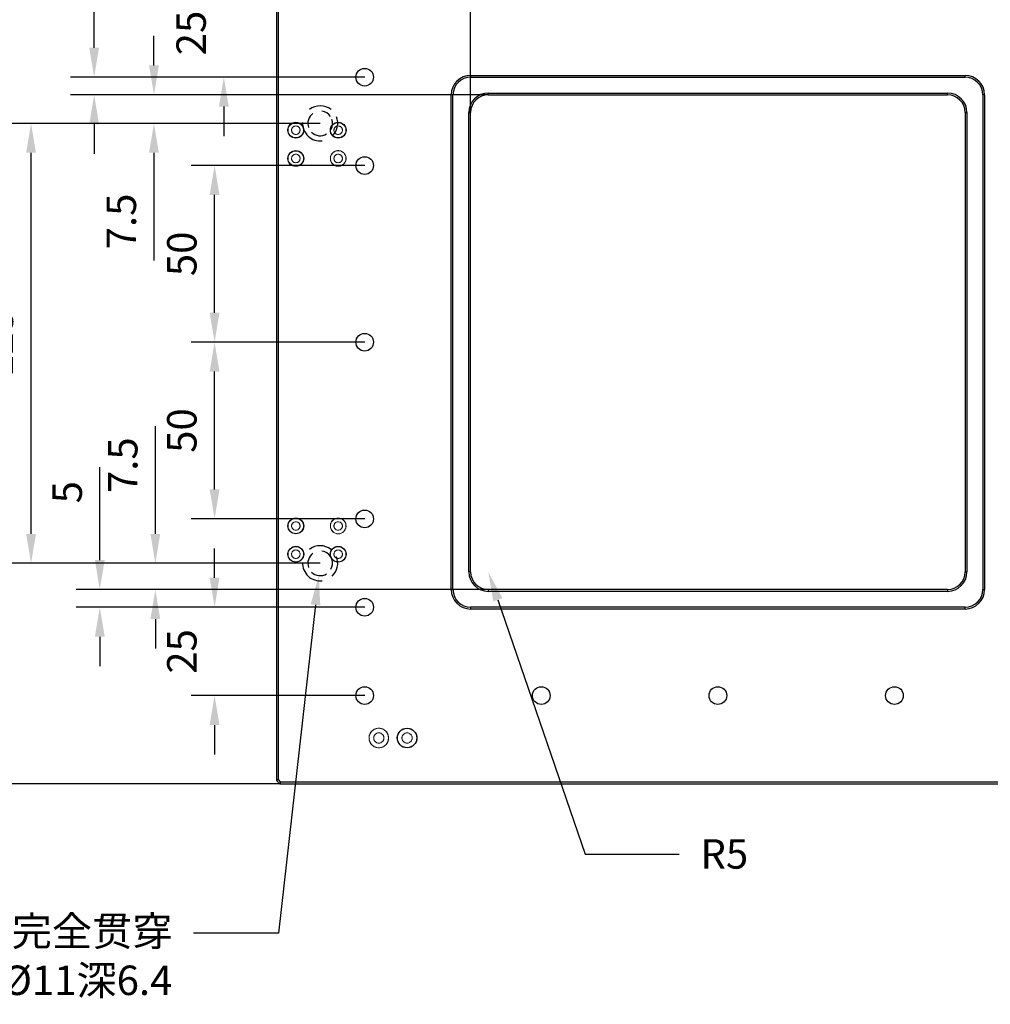
# Model space of a CAD drawing. Units: millimetres. Extents: x 12216 to 12513, y -7597 to -7387.
# Drawn here: x 12283 to 12366, y -7525 to -7441 of the extents above; entities that cross this region are included whole.
import ezdxf
from ezdxf import colors
from ezdxf.entities.mleader import LeaderData, LeaderLine
from ezdxf.math import Vec2, Vec3

# ---------------------------------------------------------------- set-up
doc = ezdxf.new("R2010")
doc.units = ezdxf.units.MM
doc.header["$LTSCALE"] = 10
doc.header["$PDMODE"] = 34
doc.layers.add('6文字层', color=3, linetype='Continuous')
doc.styles.add('TH-GBD2M', font='calibri.ttf', dxfattribs={"width": 0.8, "height": 2.5})
doc.dimstyles.new('TH-GBD2M$0', dxfattribs={"dimtxt": 2.5, "dimasz": 2.5, "dimexe": 2, "dimexo": 0, "dimgap": 1.5, "dimtad": 1, "dimlfac": -2, "dimzin": 9, "dimdsep": 46, "dimtxsty": 'TH-GBD2M', "dimcen": 0, "dimclrd": 4, "dimclre": 4, "dimclrt": 3, "dimazin": 2, "dimtfac": 1, "dimtofl": 0, "dimtmove": 0, "dimatfit": 3, "dimfxl": 1, "dimtolj": 1, "dimtzin": 0, "dimarcsym": 0})

# ---------------------------------------------------------------- blocks, each defined once
blk = doc.blocks.new('*D259')
at = {"color": 4, "linetype": 'ByBlock', "lineweight": -2, "transparency": 16777216}
for p, q in [((12321.68, -7449.122), (12321.68, -7423.264)), ((12327.68, -7438.622), (12327.68, -7423.264)), ((12319.18, -7425.264), (12316.68, -7425.264)), ((12330.18, -7425.264), (12332.68, -7425.264))]:
    blk.add_line(p, q, dxfattribs=at)
at = {"color": 4, "transparency": 16777216}
for points in [[(12319.18, -7424.847), (12319.18, -7425.68), (12321.68, -7425.264)], [(12330.18, -7424.847), (12330.18, -7425.68), (12327.68, -7425.264)]]:
    blk.add_solid(points, dxfattribs=at)
at = {"layer": 'Defpoints', "color": 0, "transparency": 16777216}
for p in [(12327.68, -7425.264), (12327.68, -7438.622), (12321.68, -7449.122)]:
    blk.add_point(p, dxfattribs=at)
at = {"color": 3, "transparency": 16777216, "insert": (12324.68, -7422.483), "char_height": 2.5, "attachment_point": 5, "style": 'TH-GBD2M'}
blk.add_mtext('\\A1;20', dxfattribs=at)
blk = doc.blocks.new('*D260')
at = {"color": 4, "linetype": 'ByBlock', "lineweight": -2, "transparency": 16777216}
for p, q in [((12312.68, -7438.622), (12312.68, -7423.264)), ((12321.68, -7449.122), (12321.68, -7423.264)), ((12319.18, -7425.264), (12315.18, -7425.264))]:
    blk.add_line(p, q, dxfattribs=at)
at = {"color": 4, "transparency": 16777216}
for points in [[(12315.18, -7424.847), (12315.18, -7425.68), (12312.68, -7425.264)], [(12319.18, -7424.847), (12319.18, -7425.68), (12321.68, -7425.264)]]:
    blk.add_solid(points, dxfattribs=at)
at = {"layer": 'Defpoints', "color": 0, "transparency": 16777216}
for p in [(12312.68, -7425.264), (12312.68, -7438.622), (12321.68, -7449.122)]:
    blk.add_point(p, dxfattribs=at)
at = {"color": 3, "transparency": 16777216, "insert": (12317.18, -7422.483), "char_height": 2.5, "width": 1.31077, "attachment_point": 5, "style": 'TH-GBD2M'}
blk.add_mtext('\\A1;30', dxfattribs=at)
blk = doc.blocks.new('*D263')
at = {"color": 4, "linetype": 'ByBlock', "lineweight": -2, "transparency": 16777216}
for p, q in [((12299.93, -7488.622), (12299.93, -7486.122)), ((12312.68, -7491.122), (12297.93, -7491.122)), ((12312.68, -7498.622), (12297.93, -7498.622)), ((12299.93, -7501.122), (12299.93, -7503.622))]:
    blk.add_line(p, q, dxfattribs=at)
at = {"color": 4, "transparency": 16777216}
for points in [[(12299.513, -7488.622), (12300.347, -7488.622), (12299.93, -7491.122)], [(12299.513, -7501.122), (12300.347, -7501.122), (12299.93, -7498.622)]]:
    blk.add_solid(points, dxfattribs=at)
at = {"layer": 'Defpoints', "color": 0, "transparency": 16777216}
for p in [(12299.93, -7491.122), (12312.68, -7491.122), (12312.68, -7498.622)]:
    blk.add_point(p, dxfattribs=at)
at = {"color": 3, "transparency": 16777216, "insert": (12297.149, -7494.872), "char_height": 2.5, "attachment_point": 5, "rotation": 90, "style": 'TH-GBD2M'}
blk.add_mtext('\\A1;25', dxfattribs=at)
blk = doc.blocks.new('*D264')
at = {"color": 4, "linetype": 'ByBlock', "lineweight": -2, "transparency": 16777216}
for p, q in [((12290.181, -7487.122), (12290.181, -7479.225)), ((12323.18, -7489.622), (12288.181, -7489.622)), ((12312.68, -7491.122), (12288.181, -7491.122)), ((12290.181, -7493.622), (12290.181, -7496.122))]:
    blk.add_line(p, q, dxfattribs=at)
at = {"color": 4, "transparency": 16777216}
for points in [[(12289.764, -7487.122), (12290.597, -7487.122), (12290.181, -7489.622)], [(12289.764, -7493.622), (12290.597, -7493.622), (12290.181, -7491.122)]]:
    blk.add_solid(points, dxfattribs=at)
at = {"layer": 'Defpoints', "color": 0, "transparency": 16777216}
for p in [(12290.181, -7489.622), (12323.18, -7489.622), (12312.68, -7491.122)]:
    blk.add_point(p, dxfattribs=at)
at = {"color": 3, "transparency": 16777216, "insert": (12287.412, -7481.354), "char_height": 2.5, "attachment_point": 5, "rotation": 90, "style": 'TH-GBD2M'}
blk.add_mtext('\\A1;5', dxfattribs=at)
blk = doc.blocks.new('*D265')
at = {"color": 4, "linetype": 'ByBlock', "lineweight": -2, "transparency": 16777216}
for p, q in [((12312.68, -7468.622), (12297.93, -7468.622)), ((12299.93, -7481.122), (12299.93, -7471.122)), ((12312.68, -7483.622), (12297.93, -7483.622))]:
    blk.add_line(p, q, dxfattribs=at)
at = {"color": 4, "transparency": 16777216}
for points in [[(12299.513, -7471.122), (12300.347, -7471.122), (12299.93, -7468.622)], [(12299.513, -7481.122), (12300.347, -7481.122), (12299.93, -7483.622)]]:
    blk.add_solid(points, dxfattribs=at)
at = {"layer": 'Defpoints', "color": 0, "transparency": 16777216}
for p in [(12299.93, -7468.622), (12312.68, -7468.622), (12312.68, -7483.622)]:
    blk.add_point(p, dxfattribs=at)
at = {"color": 3, "transparency": 16777216, "insert": (12297.149, -7476.122), "char_height": 2.5, "attachment_point": 5, "rotation": 90, "style": 'TH-GBD2M'}
blk.add_mtext('\\A1;50', dxfattribs=at)
blk = doc.blocks.new('*D266')
at = {"color": 4, "linetype": 'ByBlock', "lineweight": -2, "transparency": 16777216}
for p, q in [((12312.68, -7453.622), (12297.93, -7453.622)), ((12299.93, -7466.122), (12299.93, -7456.122)), ((12312.68, -7468.622), (12297.93, -7468.622))]:
    blk.add_line(p, q, dxfattribs=at)
at = {"color": 4, "transparency": 16777216}
for points in [[(12299.513, -7456.122), (12300.347, -7456.122), (12299.93, -7453.622)], [(12299.513, -7466.122), (12300.347, -7466.122), (12299.93, -7468.622)]]:
    blk.add_solid(points, dxfattribs=at)
at = {"layer": 'Defpoints', "color": 0, "transparency": 16777216}
for p in [(12299.93, -7453.622), (12312.68, -7453.622), (12312.68, -7468.622)]:
    blk.add_point(p, dxfattribs=at)
at = {"color": 3, "transparency": 16777216, "insert": (12297.149, -7461.122), "char_height": 2.5, "attachment_point": 5, "rotation": 90, "style": 'TH-GBD2M'}
blk.add_mtext('\\A1;50', dxfattribs=at)
blk = doc.blocks.new('*D267')
at = {"color": 4, "linetype": 'ByBlock', "lineweight": -2, "transparency": 16777216}
for p, q in [((12300.718, -7436.122), (12300.718, -7433.622)), ((12312.68, -7438.622), (12298.718, -7438.622)), ((12312.68, -7446.122), (12298.718, -7446.122)), ((12300.718, -7448.622), (12300.718, -7451.122))]:
    blk.add_line(p, q, dxfattribs=at)
at = {"color": 4, "transparency": 16777216}
for points in [[(12300.302, -7436.122), (12301.135, -7436.122), (12300.718, -7438.622)], [(12300.302, -7448.622), (12301.135, -7448.622), (12300.718, -7446.122)]]:
    blk.add_solid(points, dxfattribs=at)
at = {"layer": 'Defpoints', "color": 0, "transparency": 16777216}
for p in [(12312.68, -7438.622), (12300.718, -7446.122), (12312.68, -7446.122)]:
    blk.add_point(p, dxfattribs=at)
at = {"color": 3, "transparency": 16777216, "insert": (12297.937, -7442.372), "char_height": 2.5, "attachment_point": 5, "rotation": 90, "style": 'TH-GBD2M'}
blk.add_mtext('\\A1;25', dxfattribs=at)
blk = doc.blocks.new('*D268')
at = {"color": 4, "linetype": 'ByBlock', "lineweight": -2, "transparency": 16777216}
for p, q in [((12289.701, -7443.622), (12289.701, -7436.865)), ((12312.68, -7446.122), (12287.701, -7446.122)), ((12323.18, -7447.622), (12287.701, -7447.622)), ((12289.701, -7450.122), (12289.701, -7452.622))]:
    blk.add_line(p, q, dxfattribs=at)
at = {"color": 4, "transparency": 16777216}
for points in [[(12289.285, -7443.622), (12290.118, -7443.622), (12289.701, -7446.122)], [(12289.285, -7450.122), (12290.118, -7450.122), (12289.701, -7447.622)]]:
    blk.add_solid(points, dxfattribs=at)
at = {"layer": 'Defpoints', "color": 0, "transparency": 16777216}
for p in [(12289.701, -7446.122), (12312.68, -7446.122), (12323.18, -7447.622)]:
    blk.add_point(p, dxfattribs=at)
at = {"color": 3, "transparency": 16777216, "insert": (12286.933, -7438.994), "char_height": 2.5, "attachment_point": 5, "rotation": 90, "style": 'TH-GBD2M'}
blk.add_mtext('\\A1;5', dxfattribs=at)
blk = doc.blocks.new('*D270')
at = {"color": 4, "linetype": 'ByBlock', "lineweight": -2, "transparency": 16777216}
for p, q in [((12294.898, -7484.892), (12294.898, -7475.739)), ((12308.898, -7487.392), (12292.898, -7487.392)), ((12323.18, -7489.622), (12292.898, -7489.622)), ((12294.898, -7492.122), (12294.898, -7494.622))]:
    blk.add_line(p, q, dxfattribs=at)
at = {"color": 4, "transparency": 16777216}
for points in [[(12294.481, -7484.892), (12295.314, -7484.892), (12294.898, -7487.392)], [(12294.481, -7492.122), (12295.314, -7492.122), (12294.898, -7489.622)]]:
    blk.add_solid(points, dxfattribs=at)
at = {"layer": 'Defpoints', "color": 0, "transparency": 16777216}
for p in [(12294.898, -7487.392), (12308.898, -7487.392), (12323.18, -7489.622)]:
    blk.add_point(p, dxfattribs=at)
at = {"color": 3, "transparency": 16777216, "insert": (12292.13, -7479.065), "char_height": 2.5, "attachment_point": 5, "rotation": 90, "style": 'TH-GBD2M'}
blk.add_mtext('\\A1;7.5', dxfattribs=at)
blk = doc.blocks.new('*D271')
at = {"color": 4, "linetype": 'ByBlock', "lineweight": -2, "transparency": 16777216}
for p, q in [((12308.899, -7450.043), (12282.343, -7450.043)), ((12284.343, -7484.892), (12284.343, -7452.543)), ((12308.898, -7487.392), (12282.343, -7487.392))]:
    blk.add_line(p, q, dxfattribs=at)
at = {"color": 4, "transparency": 16777216}
for points in [[(12283.926, -7452.543), (12284.759, -7452.543), (12284.343, -7450.043)], [(12283.926, -7484.892), (12284.759, -7484.892), (12284.343, -7487.392)]]:
    blk.add_solid(points, dxfattribs=at)
at = {"layer": 'Defpoints', "color": 0, "transparency": 16777216}
for p in [(12284.343, -7450.043), (12308.899, -7450.043), (12308.898, -7487.392)]:
    blk.add_point(p, dxfattribs=at)
at = {"color": 3, "transparency": 16777216, "insert": (12281.562, -7468.717), "char_height": 2.5, "attachment_point": 5, "rotation": 90, "style": 'TH-GBD2M'}
blk.add_mtext('\\A1;125', dxfattribs=at)
blk = doc.blocks.new('*D272')
at = {"color": 4, "linetype": 'ByBlock', "lineweight": -2, "transparency": 16777216}
for p, q in [((12294.78, -7445.122), (12294.78, -7442.622)), ((12307.382, -7447.622), (12292.78, -7447.622)), ((12308.899, -7450.043), (12292.78, -7450.043)), ((12294.78, -7452.543), (12294.78, -7461.696))]:
    blk.add_line(p, q, dxfattribs=at)
at = {"color": 4, "transparency": 16777216}
for points in [[(12294.363, -7445.122), (12295.197, -7445.122), (12294.78, -7447.622)], [(12294.363, -7452.543), (12295.197, -7452.543), (12294.78, -7450.043)]]:
    blk.add_solid(points, dxfattribs=at)
at = {"layer": 'Defpoints', "color": 0, "transparency": 16777216}
for p in [(12307.382, -7447.622), (12294.78, -7450.043), (12308.899, -7450.043)]:
    blk.add_point(p, dxfattribs=at)
at = {"color": 3, "transparency": 16777216, "insert": (12292.012, -7458.369), "char_height": 2.5, "attachment_point": 5, "rotation": 90, "style": 'TH-GBD2M'}
blk.add_mtext('\\A1;7.5', dxfattribs=at)
blk = doc.blocks.new('*D273')
at = {"color": 4, "linetype": 'ByBlock', "lineweight": -2, "transparency": 16777216}
for p, q in [((12305.48, -7431.122), (12274.999, -7431.122)), ((12276.999, -7503.622), (12276.999, -7433.622)), ((12305.48, -7506.122), (12274.999, -7506.122))]:
    blk.add_line(p, q, dxfattribs=at)
at = {"color": 4, "transparency": 16777216}
for points in [[(12276.582, -7433.622), (12277.415, -7433.622), (12276.999, -7431.122)], [(12276.582, -7503.622), (12277.415, -7503.622), (12276.999, -7506.122)]]:
    blk.add_solid(points, dxfattribs=at)
at = {"layer": 'Defpoints', "color": 0, "transparency": 16777216}
for p in [(12276.999, -7431.122), (12305.48, -7431.122), (12305.48, -7506.122)]:
    blk.add_point(p, dxfattribs=at)
at = {"color": 3, "transparency": 16777216, "insert": (12274.218, -7468.622), "char_height": 2.5, "attachment_point": 5, "rotation": 90, "style": 'TH-GBD2M'}
blk.add_mtext('\\A1;250', dxfattribs=at)

msp = doc.modelspace()

# ---------------------------------------------------------------- linework, layer by layer
at = {"color": 7, "linetype": 'Continuous', "lineweight": 25}
for p, q in [((12305.1797, -7431.4223), (12305.1797, -7505.8223)), ((12305.3297, -7431.4844), (12305.3297, -7505.7602)), ((12321.6797, -7445.9723), (12321.6797, -7446.1223)), ((12321.6797, -7445.9723), (12363.6797, -7445.9723)), ((12321.6797, -7446.1223), (12363.6797, -7446.1223)), ((12363.6797, -7446.1223), (12363.6797, -7445.9723)), ((12320.1797, -7447.6223), (12320.0297, -7447.6223)), ((12320.0297, -7489.6223), (12320.0297, -7447.6223)), ((12320.1797, -7489.6223), (12320.1797, -7447.6223)), ((12323.1797, -7447.6223), (12323.1797, -7447.4723)), ((12323.1797, -7447.4723), (12362.1797, -7447.4723)), ((12323.1797, -7447.6223), (12362.1797, -7447.6223)), ((12362.1797, -7447.6223), (12362.1797, -7447.4723)), ((12365.1797, -7447.6223), (12365.1797, -7489.6223)), ((12365.3297, -7447.6223), (12365.1797, -7447.6223)), ((12365.3297, -7447.6223), (12365.3297, -7489.6223)), ((12321.5297, -7449.1223), (12321.6797, -7449.1223)), ((12321.5297, -7488.1223), (12321.5297, -7449.1223)), ((12321.6797, -7488.1223), (12321.6797, -7449.1223)), ((12363.6797, -7449.1223), (12363.8297, -7449.1223)), ((12363.6797, -7449.1223), (12363.6797, -7488.1223)), ((12363.8297, -7449.1223), (12363.8297, -7488.1223)), ((12321.6797, -7488.1223), (12321.5297, -7488.1223)), ((12363.6797, -7488.1223), (12363.8297, -7488.1223)), ((12320.0297, -7489.6223), (12320.1797, -7489.6223)), ((12323.1797, -7489.6223), (12323.1797, -7489.7723)), ((12362.1797, -7489.6223), (12323.1797, -7489.6223)), ((12362.1797, -7489.7723), (12323.1797, -7489.7723)), ((12362.1797, -7489.6223), (12362.1797, -7489.7723)), ((12365.1797, -7489.6223), (12365.3297, -7489.6223)), ((12321.6797, -7491.1223), (12321.6797, -7491.2723)), ((12363.6797, -7491.1223), (12321.6797, -7491.1223)), ((12363.6797, -7491.2723), (12321.6797, -7491.2723)), ((12363.6797, -7491.2723), (12363.6797, -7491.1223)), ((12305.3297, -7505.7602), (12305.1797, -7505.8223)), ((12305.1797, -7505.8223), (12305.4797, -7506.1223)), ((12305.3297, -7505.7602), (12305.5419, -7505.9723)), ((12305.5419, -7505.9723), (12305.4797, -7506.1223)), ((12305.4797, -7506.1223), (12379.8797, -7506.1223)), ((12379.8176, -7505.9723), (12305.5419, -7505.9723))]:
    msp.add_line(p, q, dxfattribs=at)
for centre, radius in [((12312.6797, -7446.1223), 0.75), ((12306.8297, -7450.6223), 0.6675), ((12306.8297, -7450.6223), 0.66), ((12310.4297, -7450.6223), 0.6675), ((12310.4297, -7450.6223), 0.66), ((12306.8297, -7453.0223), 0.6675), ((12306.8297, -7453.0223), 0.66), ((12312.6797, -7453.6223), 0.75), ((12312.6797, -7468.6223), 0.75), ((12312.6797, -7483.6223), 0.75), ((12306.8297, -7484.2223), 0.6675), ((12306.8297, -7484.2223), 0.66), ((12306.8297, -7486.6223), 0.6675), ((12306.8297, -7486.6223), 0.66), ((12310.4297, -7486.6223), 0.6675), ((12310.4297, -7486.6223), 0.66), ((12312.6797, -7491.1223), 0.75), ((12312.6797, -7498.6223), 0.75), ((12327.6797, -7498.6223), 0.75), ((12342.6797, -7498.6223), 0.75), ((12357.6797, -7498.6223), 0.75), ((12316.2797, -7502.2223), 0.8325), ((12316.2797, -7502.2223), 0.825)]:
    msp.add_circle(centre, radius, dxfattribs=at)
at = {"color": 144, "linetype": 'Continuous', "lineweight": 18}
for centre, radius in [((12310.4297, -7453.0223), 0.66), ((12310.4297, -7484.2223), 0.66), ((12313.8797, -7502.2223), 0.825)]:
    msp.add_circle(centre, radius, dxfattribs=at)
at = {"color": 7, "linetype": 'Continuous', "lineweight": 25}
for centre, radius, start, end in [((12321.6797, -7447.6223), 1.65, 90, 180), ((12321.6797, -7447.6223), 1.5, 90, 180), ((12363.6797, -7447.6223), 1.65, 0, 90), ((12363.6797, -7447.6223), 1.5, 0, 90), ((12323.1797, -7449.1223), 1.65, 90, 180), ((12323.1797, -7449.1223), 1.5, 90, 180), ((12362.1797, -7449.1223), 1.65, 0, 90), ((12362.1797, -7449.1223), 1.5, 0, 90), ((12323.1797, -7488.1223), 1.65, 180, 270), ((12323.1797, -7488.1223), 1.5, 180, 270), ((12362.1797, -7488.1223), 1.65, 270, 360), ((12362.1797, -7488.1223), 1.5, 270, 0), ((12321.6797, -7489.6223), 1.65, 180, 270), ((12321.6797, -7489.6223), 1.5, 180, 270), ((12363.6797, -7489.6223), 1.65, 270, 0), ((12363.6797, -7489.6223), 1.5, 270, 0)]:
    msp.add_arc(centre, radius, start, end, dxfattribs=at)
for centre, radius, start, end in [((12308.8993, -7450.0432), 1.4916, 51.764877, 127.5543), ((12308.8993, -7450.0432), 1.0508, 125.895028, 200.062966), ((12308.8993, -7450.0432), 1.0508, 34.058727, 82.475718), ((12308.8993, -7450.0432), 1.4916, 313.106034, 22.129631), ((12308.8993, -7450.0432), 1.4916, 177.120437, 276.814737), ((12308.8993, -7450.0432), 1.0508, 330.89712, 18.722246), ((12308.8993, -7450.0432), 1.0508, 225.992742, 301.273934), ((12308.8982, -7487.3916), 1.4916, 51.764877, 127.5543), ((12308.8982, -7487.3916), 1.0508, 34.058727, 82.475718), ((12308.8982, -7487.3916), 1.4916, 177.120437, 276.814737), ((12308.8982, -7487.3916), 1.0508, 125.895028, 200.062966), ((12308.8982, -7487.3916), 1.0508, 330.89712, 18.722246), ((12308.8982, -7487.3916), 1.4916, 313.106034, 22.129631), ((12308.8982, -7487.3916), 1.0508, 225.992742, 301.273934)]:
    msp.add_arc(centre, radius, start, end)
at = {"color": 144, "linetype": 'Continuous', "lineweight": 18}
for points, knots in [([(12307.1897, -7450.6223), (12307.1894, -7450.611), (12307.1888, -7450.5884), (12307.1839, -7450.5548), (12307.176, -7450.5218), (12307.1607, -7450.4772), (12307.1329, -7450.4232), (12307.0861, -7450.3661), (12307.0289, -7450.3192), (12306.9449, -7450.2758), (12306.8297, -7450.2536), (12306.7146, -7450.2758), (12306.6307, -7450.3192), (12306.5735, -7450.366), (12306.5266, -7450.4232), (12306.4938, -7450.4872), (12306.4733, -7450.5544), (12306.4709, -7450.5997), (12306.4697, -7450.6223)], [0, 0, 0, 0, 0.0301716, 0.0600906, 0.0900271, 0.1202506, 0.1852392, 0.2503703, 0.3153589, 0.3804901, 0.5000656, 0.6196411, 0.6846298, 0.7497608, 0.8147495, 0.8798806, 0.9399056, 1, 1, 1, 1]), ([(12310.7897, -7450.6223), (12310.7894, -7450.611), (12310.7888, -7450.5884), (12310.7839, -7450.5548), (12310.776, -7450.5218), (12310.7607, -7450.4772), (12310.7329, -7450.4232), (12310.6861, -7450.3661), (12310.6289, -7450.3192), (12310.5449, -7450.2758), (12310.4297, -7450.2536), (12310.3146, -7450.2758), (12310.2307, -7450.3192), (12310.1735, -7450.366), (12310.1266, -7450.4232), (12310.0938, -7450.4872), (12310.0733, -7450.5544), (12310.0709, -7450.5997), (12310.0697, -7450.6223)], [0, 0, 0, 0, 0.0301716, 0.0600906, 0.0900271, 0.1202506, 0.1852392, 0.2503703, 0.3153589, 0.3804901, 0.5000656, 0.6196411, 0.6846298, 0.7497608, 0.8147495, 0.8798806, 0.9399056, 1, 1, 1, 1]), ([(12306.4697, -7450.6223), (12306.47, -7450.6337), (12306.4706, -7450.6563), (12306.4756, -7450.6898), (12306.4835, -7450.7228), (12306.4988, -7450.7674), (12306.5266, -7450.8214), (12306.5734, -7450.8786), (12306.6306, -7450.9254), (12306.7146, -7450.9688), (12306.8297, -7450.991), (12306.9449, -7450.9688), (12307.0288, -7450.9254), (12307.086, -7450.8786), (12307.1329, -7450.8214), (12307.1657, -7450.7574), (12307.1861, -7450.6902), (12307.1885, -7450.645), (12307.1897, -7450.6223)], [0, 0, 0, 0, 0.03017156, 0.0600906, 0.09002711, 0.1202506, 0.18523921, 0.25037027, 0.31535893, 0.38049006, 0.5000656, 0.61964115, 0.68462975, 0.74976081, 0.81474948, 0.8798806, 0.93990555, 1, 1, 1, 1]), ([(12310.0697, -7450.6223), (12310.07, -7450.6337), (12310.0706, -7450.6563), (12310.0756, -7450.6898), (12310.0835, -7450.7228), (12310.0988, -7450.7674), (12310.1266, -7450.8214), (12310.1734, -7450.8786), (12310.2306, -7450.9254), (12310.3146, -7450.9688), (12310.4297, -7450.991), (12310.5449, -7450.9688), (12310.6288, -7450.9254), (12310.686, -7450.8786), (12310.7329, -7450.8214), (12310.7657, -7450.7574), (12310.7861, -7450.6902), (12310.7885, -7450.645), (12310.7897, -7450.6223)], [0, 0, 0, 0, 0.03017156, 0.0600906, 0.09002711, 0.1202506, 0.18523921, 0.25037027, 0.31535893, 0.38049006, 0.5000656, 0.61964115, 0.68462975, 0.74976081, 0.81474948, 0.8798806, 0.93990555, 1, 1, 1, 1]), ([(12307.1897, -7453.0223), (12307.1894, -7453.011), (12307.1888, -7452.9884), (12307.1839, -7452.9548), (12307.176, -7452.9218), (12307.1607, -7452.8772), (12307.1329, -7452.8232), (12307.0861, -7452.7661), (12307.0289, -7452.7192), (12306.9449, -7452.6758), (12306.8297, -7452.6536), (12306.7146, -7452.6758), (12306.6307, -7452.7192), (12306.5735, -7452.766), (12306.5266, -7452.8232), (12306.4938, -7452.8872), (12306.4733, -7452.9544), (12306.4709, -7452.9997), (12306.4697, -7453.0223)], [0, 0, 0, 0, 0.03017156, 0.0600906, 0.09002711, 0.1202506, 0.18523921, 0.25037027, 0.31535893, 0.38049006, 0.5000656, 0.61964115, 0.68462975, 0.74976081, 0.81474948, 0.8798806, 0.93990555, 1, 1, 1, 1]), ([(12306.4697, -7453.0223), (12306.47, -7453.0337), (12306.4706, -7453.0563), (12306.4756, -7453.0898), (12306.4835, -7453.1228), (12306.4988, -7453.1674), (12306.5266, -7453.2214), (12306.5734, -7453.2786), (12306.6306, -7453.3254), (12306.7146, -7453.3688), (12306.8297, -7453.391), (12306.9449, -7453.3688), (12307.0288, -7453.3254), (12307.086, -7453.2786), (12307.1329, -7453.2214), (12307.1657, -7453.1574), (12307.1861, -7453.0902), (12307.1885, -7453.045), (12307.1897, -7453.0223)], [0, 0, 0, 0, 0.0301716, 0.0600906, 0.0900271, 0.1202506, 0.1852392, 0.2503703, 0.3153589, 0.3804901, 0.5000656, 0.6196411, 0.6846298, 0.7497608, 0.8147495, 0.8798806, 0.9399056, 1, 1, 1, 1]), ([(12309.7622, -7453.0223), (12309.7625, -7453.0082), (12309.763, -7452.9802), (12309.767, -7452.9385), (12309.7735, -7452.8972), (12309.7827, -7452.8564), (12309.7944, -7452.8161), (12309.8193, -7452.747), (12309.8677, -7452.6531), (12309.9545, -7452.5472), (12310.0605, -7452.4603), (12310.1792, -7452.3991), (12310.3039, -7452.3625), (12310.4297, -7452.351), (12310.5556, -7452.3625), (12310.6802, -7452.3991), (12310.7989, -7452.4603), (12310.9049, -7452.5471), (12310.9918, -7452.6531), (12311.0466, -7452.7594), (12311.078, -7452.8558), (12311.0943, -7452.9384), (12311.0963, -7452.9943), (12311.0972, -7453.0223)], [0, 0, 0, 0, 0.0201444, 0.0401336, 0.0600467, 0.079964, 0.0999657, 0.1201308, 0.1850736, 0.2500933, 0.3150362, 0.3800558, 0.4400043, 0.5000288, 0.5599774, 0.6200019, 0.6849447, 0.7499644, 0.8149073, 0.8799269, 0.9200417, 0.9598521, 1, 1, 1, 1]), ([(12311.0972, -7453.0223), (12311.097, -7453.0364), (12311.0965, -7453.0644), (12311.0925, -7453.1062), (12311.086, -7453.1474), (12311.0768, -7453.1882), (12311.0651, -7453.2285), (12311.0402, -7453.2976), (12310.9918, -7453.3915), (12310.905, -7453.4975), (12310.7989, -7453.5843), (12310.6803, -7453.6455), (12310.5556, -7453.6821), (12310.4298, -7453.6937), (12310.3039, -7453.6821), (12310.1793, -7453.6456), (12310.0606, -7453.5844), (12309.9546, -7453.4975), (12309.8677, -7453.3915), (12309.8129, -7453.2852), (12309.7815, -7453.1888), (12309.7652, -7453.1062), (12309.7632, -7453.0504), (12309.7622, -7453.0223)], [0, 0, 0, 0, 0.0201444, 0.0401336, 0.0600467, 0.079964, 0.0999657, 0.1201308, 0.1850736, 0.2500933, 0.3150362, 0.3800558, 0.4400043, 0.5000288, 0.5599774, 0.6200019, 0.6849447, 0.7499644, 0.8149073, 0.8799269, 0.9200417, 0.9598521, 1, 1, 1, 1]), ([(12310.7897, -7453.0223), (12310.7894, -7453.011), (12310.7888, -7452.9884), (12310.7839, -7452.9548), (12310.776, -7452.9218), (12310.7607, -7452.8772), (12310.7329, -7452.8232), (12310.6861, -7452.7661), (12310.6289, -7452.7192), (12310.5449, -7452.6758), (12310.4297, -7452.6536), (12310.3146, -7452.6758), (12310.2307, -7452.7192), (12310.1735, -7452.766), (12310.1266, -7452.8232), (12310.0938, -7452.8872), (12310.0733, -7452.9544), (12310.0709, -7452.9997), (12310.0697, -7453.0223)], [0, 0, 0, 0, 0.0301716, 0.0600906, 0.0900271, 0.1202506, 0.1852392, 0.2503703, 0.3153589, 0.3804901, 0.5000656, 0.6196411, 0.6846298, 0.7497608, 0.8147495, 0.8798806, 0.9399056, 1, 1, 1, 1]), ([(12310.0697, -7453.0223), (12310.07, -7453.0337), (12310.0706, -7453.0563), (12310.0756, -7453.0898), (12310.0835, -7453.1228), (12310.0988, -7453.1674), (12310.1266, -7453.2214), (12310.1734, -7453.2786), (12310.2306, -7453.3254), (12310.3146, -7453.3688), (12310.4297, -7453.391), (12310.5449, -7453.3688), (12310.6288, -7453.3254), (12310.686, -7453.2786), (12310.7329, -7453.2214), (12310.7657, -7453.1574), (12310.7861, -7453.0902), (12310.7885, -7453.045), (12310.7897, -7453.0223)], [0, 0, 0, 0, 0.0301716, 0.0600906, 0.0900271, 0.1202506, 0.1852392, 0.2503703, 0.3153589, 0.3804901, 0.5000656, 0.6196411, 0.6846298, 0.7497608, 0.8147495, 0.8798806, 0.9399056, 1, 1, 1, 1]), ([(12307.1897, -7484.2223), (12307.1894, -7484.211), (12307.1888, -7484.1884), (12307.1839, -7484.1548), (12307.176, -7484.1218), (12307.1607, -7484.0772), (12307.1329, -7484.0232), (12307.0861, -7483.9661), (12307.0289, -7483.9192), (12306.9449, -7483.8758), (12306.8297, -7483.8536), (12306.7146, -7483.8758), (12306.6307, -7483.9192), (12306.5735, -7483.966), (12306.5266, -7484.0232), (12306.4938, -7484.0872), (12306.4733, -7484.1544), (12306.4709, -7484.1997), (12306.4697, -7484.2223)], [0, 0, 0, 0, 0.03017156, 0.0600906, 0.09002711, 0.1202506, 0.18523921, 0.25037027, 0.31535893, 0.38049006, 0.5000656, 0.61964115, 0.68462975, 0.74976081, 0.81474948, 0.8798806, 0.93990555, 1, 1, 1, 1]), ([(12309.7622, -7484.2223), (12309.7625, -7484.2082), (12309.763, -7484.1802), (12309.767, -7484.1385), (12309.7735, -7484.0972), (12309.7827, -7484.0564), (12309.7944, -7484.0161), (12309.8193, -7483.947), (12309.8677, -7483.8531), (12309.9545, -7483.7472), (12310.0605, -7483.6603), (12310.1792, -7483.5991), (12310.3039, -7483.5625), (12310.4297, -7483.551), (12310.5556, -7483.5625), (12310.6802, -7483.5991), (12310.7989, -7483.6603), (12310.9049, -7483.7471), (12310.9918, -7483.8531), (12311.0466, -7483.9594), (12311.078, -7484.0558), (12311.0943, -7484.1384), (12311.0963, -7484.1943), (12311.0972, -7484.2223)], [0, 0, 0, 0, 0.0201444, 0.0401336, 0.0600467, 0.079964, 0.0999657, 0.1201308, 0.1850736, 0.2500933, 0.3150362, 0.3800558, 0.4400043, 0.5000288, 0.5599774, 0.6200019, 0.6849447, 0.7499644, 0.8149073, 0.8799269, 0.9200417, 0.9598521, 1, 1, 1, 1]), ([(12310.7897, -7484.2223), (12310.7894, -7484.211), (12310.7888, -7484.1884), (12310.7839, -7484.1548), (12310.776, -7484.1218), (12310.7607, -7484.0772), (12310.7329, -7484.0232), (12310.6861, -7483.9661), (12310.6289, -7483.9192), (12310.5449, -7483.8758), (12310.4297, -7483.8536), (12310.3146, -7483.8758), (12310.2307, -7483.9192), (12310.1735, -7483.966), (12310.1266, -7484.0232), (12310.0938, -7484.0872), (12310.0733, -7484.1544), (12310.0709, -7484.1997), (12310.0697, -7484.2223)], [0, 0, 0, 0, 0.0301716, 0.0600906, 0.0900271, 0.1202506, 0.1852392, 0.2503703, 0.3153589, 0.3804901, 0.5000656, 0.6196411, 0.6846298, 0.7497608, 0.8147495, 0.8798806, 0.9399056, 1, 1, 1, 1]), ([(12306.4697, -7484.2223), (12306.47, -7484.2337), (12306.4706, -7484.2563), (12306.4756, -7484.2898), (12306.4835, -7484.3228), (12306.4988, -7484.3674), (12306.5266, -7484.4214), (12306.5734, -7484.4786), (12306.6306, -7484.5254), (12306.7146, -7484.5688), (12306.8297, -7484.591), (12306.9449, -7484.5688), (12307.0288, -7484.5254), (12307.086, -7484.4786), (12307.1329, -7484.4214), (12307.1657, -7484.3574), (12307.1861, -7484.2902), (12307.1885, -7484.245), (12307.1897, -7484.2223)], [0, 0, 0, 0, 0.0301716, 0.0600906, 0.0900271, 0.1202506, 0.1852392, 0.2503703, 0.3153589, 0.3804901, 0.5000656, 0.6196411, 0.6846298, 0.7497608, 0.8147495, 0.8798806, 0.9399056, 1, 1, 1, 1]), ([(12311.0972, -7484.2223), (12311.097, -7484.2364), (12311.0965, -7484.2644), (12311.0925, -7484.3062), (12311.086, -7484.3474), (12311.0768, -7484.3882), (12311.0651, -7484.4285), (12311.0402, -7484.4976), (12310.9918, -7484.5915), (12310.905, -7484.6975), (12310.7989, -7484.7843), (12310.6803, -7484.8455), (12310.5556, -7484.8821), (12310.4298, -7484.8937), (12310.3039, -7484.8821), (12310.1793, -7484.8456), (12310.0606, -7484.7844), (12309.9546, -7484.6975), (12309.8677, -7484.5915), (12309.8129, -7484.4852), (12309.7815, -7484.3888), (12309.7652, -7484.3062), (12309.7632, -7484.2504), (12309.7622, -7484.2223)], [0, 0, 0, 0, 0.0201444, 0.0401336, 0.0600467, 0.079964, 0.0999657, 0.1201308, 0.1850736, 0.2500933, 0.3150362, 0.3800558, 0.4400043, 0.5000288, 0.5599774, 0.6200019, 0.6849447, 0.7499644, 0.8149073, 0.8799269, 0.9200417, 0.9598521, 1, 1, 1, 1]), ([(12310.0697, -7484.2223), (12310.07, -7484.2337), (12310.0706, -7484.2563), (12310.0756, -7484.2898), (12310.0835, -7484.3228), (12310.0988, -7484.3674), (12310.1266, -7484.4214), (12310.1734, -7484.4786), (12310.2306, -7484.5254), (12310.3146, -7484.5688), (12310.4297, -7484.591), (12310.5449, -7484.5688), (12310.6288, -7484.5254), (12310.686, -7484.4786), (12310.7329, -7484.4214), (12310.7657, -7484.3574), (12310.7861, -7484.2902), (12310.7885, -7484.245), (12310.7897, -7484.2223)], [0, 0, 0, 0, 0.0301716, 0.0600906, 0.0900271, 0.1202506, 0.1852392, 0.2503703, 0.3153589, 0.3804901, 0.5000656, 0.6196411, 0.6846298, 0.7497608, 0.8147495, 0.8798806, 0.9399056, 1, 1, 1, 1]), ([(12307.1897, -7486.6223), (12307.1894, -7486.611), (12307.1888, -7486.5884), (12307.1839, -7486.5548), (12307.176, -7486.5218), (12307.1607, -7486.4772), (12307.1329, -7486.4232), (12307.0861, -7486.3661), (12307.0289, -7486.3192), (12306.9449, -7486.2758), (12306.8297, -7486.2536), (12306.7146, -7486.2758), (12306.6307, -7486.3192), (12306.5735, -7486.366), (12306.5266, -7486.4232), (12306.4938, -7486.4872), (12306.4733, -7486.5544), (12306.4709, -7486.5997), (12306.4697, -7486.6223)], [0, 0, 0, 0, 0.03017156, 0.0600906, 0.09002711, 0.1202506, 0.18523921, 0.25037027, 0.31535893, 0.38049006, 0.5000656, 0.61964115, 0.68462975, 0.74976081, 0.81474948, 0.8798806, 0.93990555, 1, 1, 1, 1]), ([(12310.7897, -7486.6223), (12310.7894, -7486.611), (12310.7888, -7486.5884), (12310.7839, -7486.5548), (12310.776, -7486.5218), (12310.7607, -7486.4772), (12310.7329, -7486.4232), (12310.6861, -7486.3661), (12310.6289, -7486.3192), (12310.5449, -7486.2758), (12310.4297, -7486.2536), (12310.3146, -7486.2758), (12310.2307, -7486.3192), (12310.1735, -7486.366), (12310.1266, -7486.4232), (12310.0938, -7486.4872), (12310.0733, -7486.5544), (12310.0709, -7486.5997), (12310.0697, -7486.6223)], [0, 0, 0, 0, 0.03017156, 0.0600906, 0.09002711, 0.1202506, 0.18523921, 0.25037027, 0.31535893, 0.38049006, 0.5000656, 0.61964115, 0.68462975, 0.74976081, 0.81474948, 0.8798806, 0.93990555, 1, 1, 1, 1]), ([(12306.4697, -7486.6223), (12306.47, -7486.6337), (12306.4706, -7486.6563), (12306.4756, -7486.6898), (12306.4835, -7486.7228), (12306.4988, -7486.7674), (12306.5266, -7486.8214), (12306.5734, -7486.8786), (12306.6306, -7486.9254), (12306.7146, -7486.9688), (12306.8297, -7486.991), (12306.9449, -7486.9688), (12307.0288, -7486.9254), (12307.086, -7486.8786), (12307.1329, -7486.8214), (12307.1657, -7486.7574), (12307.1861, -7486.6902), (12307.1885, -7486.645), (12307.1897, -7486.6223)], [0, 0, 0, 0, 0.0301716, 0.0600906, 0.0900271, 0.1202506, 0.1852392, 0.2503703, 0.3153589, 0.3804901, 0.5000656, 0.6196411, 0.6846298, 0.7497608, 0.8147495, 0.8798806, 0.9399056, 1, 1, 1, 1]), ([(12310.0697, -7486.6223), (12310.07, -7486.6337), (12310.0706, -7486.6563), (12310.0756, -7486.6898), (12310.0835, -7486.7228), (12310.0988, -7486.7674), (12310.1266, -7486.8214), (12310.1734, -7486.8786), (12310.2306, -7486.9254), (12310.3146, -7486.9688), (12310.4297, -7486.991), (12310.5449, -7486.9688), (12310.6288, -7486.9254), (12310.686, -7486.8786), (12310.7329, -7486.8214), (12310.7657, -7486.7574), (12310.7861, -7486.6902), (12310.7885, -7486.645), (12310.7897, -7486.6223)], [0, 0, 0, 0, 0.03017156, 0.0600906, 0.09002711, 0.1202506, 0.18523921, 0.25037027, 0.31535893, 0.38049006, 0.5000656, 0.61964115, 0.68462975, 0.74976081, 0.81474948, 0.8798806, 0.93990555, 1, 1, 1, 1]), ([(12313.0472, -7502.2223), (12313.0476, -7502.2048), (12313.0482, -7502.1698), (12313.0532, -7502.1177), (12313.0613, -7502.0662), (12313.0727, -7502.0154), (12313.0874, -7501.9651), (12313.1184, -7501.879), (12313.1788, -7501.7619), (12313.2871, -7501.6297), (12313.4193, -7501.5214), (12313.5673, -7501.445), (12313.7228, -7501.3994), (12313.8797, -7501.385), (12314.0367, -7501.3994), (12314.1921, -7501.445), (12314.3402, -7501.5213), (12314.4724, -7501.6296), (12314.5807, -7501.7618), (12314.6491, -7501.8945), (12314.6882, -7502.0147), (12314.7086, -7502.1177), (12314.711, -7502.1873), (12314.7122, -7502.2223)], [0, 0, 0, 0, 0.0201465, 0.0401369, 0.0600505, 0.0799674, 0.0999678, 0.1201309, 0.1850814, 0.2500934, 0.315044, 0.380056, 0.440012, 0.500029, 0.5599851, 0.620002, 0.6849525, 0.7499645, 0.8149151, 0.8799271, 0.9200451, 0.9598554, 1, 1, 1, 1]), ([(12314.7122, -7502.2223), (12314.7119, -7502.2399), (12314.7113, -7502.2748), (12314.7063, -7502.3269), (12314.6982, -7502.3784), (12314.6868, -7502.4293), (12314.6721, -7502.4795), (12314.6411, -7502.5656), (12314.5807, -7502.6828), (12314.4724, -7502.8149), (12314.3402, -7502.9233), (12314.1922, -7502.9996), (12314.0367, -7503.0452), (12313.8798, -7503.0596), (12313.7228, -7503.0452), (12313.5674, -7502.9996), (12313.4193, -7502.9233), (12313.2871, -7502.815), (12313.1788, -7502.6828), (12313.1104, -7502.5502), (12313.0713, -7502.4299), (12313.0509, -7502.327), (12313.0485, -7502.2573), (12313.0472, -7502.2223)], [0, 0, 0, 0, 0.0201465, 0.0401369, 0.0600505, 0.0799674, 0.0999678, 0.1201309, 0.1850814, 0.2500934, 0.315044, 0.380056, 0.440012, 0.500029, 0.5599851, 0.620002, 0.6849525, 0.7499645, 0.8149151, 0.8799271, 0.9200451, 0.9598554, 1, 1, 1, 1]), ([(12314.3147, -7502.2223), (12314.3145, -7502.2113), (12314.314, -7502.1894), (12314.3102, -7502.1569), (12314.3042, -7502.1248), (12314.2956, -7502.0931), (12314.2784, -7502.0446), (12314.246, -7501.9817), (12314.1895, -7501.9127), (12314.1203, -7501.8561), (12314.0189, -7501.8036), (12313.8797, -7501.7768), (12313.7406, -7501.8036), (12313.6392, -7501.856), (12313.5701, -7501.9126), (12313.5135, -7501.9817), (12313.4777, -7502.051), (12313.4573, -7502.1138), (12313.4467, -7502.1676), (12313.4454, -7502.204), (12313.4447, -7502.2223)], [0, 0, 0, 0, 0.0241703, 0.0481428, 0.0720551, 0.0960461, 0.120253, 0.1852464, 0.2503576, 0.315351, 0.3804624, 0.5000241, 0.6195858, 0.6845792, 0.7496904, 0.8146839, 0.8797952, 0.9199452, 0.9597991, 1, 1, 1, 1]), ([(12313.4447, -7502.2223), (12313.445, -7502.2333), (12313.4454, -7502.2552), (12313.4492, -7502.2878), (12313.4553, -7502.3199), (12313.4639, -7502.3515), (12313.4811, -7502.4001), (12313.5135, -7502.4629), (12313.57, -7502.5319), (12313.6392, -7502.5886), (12313.7406, -7502.641), (12313.8797, -7502.6679), (12314.0189, -7502.641), (12314.1203, -7502.5886), (12314.1894, -7502.532), (12314.246, -7502.4629), (12314.2817, -7502.3936), (12314.3022, -7502.3308), (12314.3128, -7502.277), (12314.3141, -7502.2406), (12314.3147, -7502.2223)], [0, 0, 0, 0, 0.0241703, 0.0481428, 0.0720551, 0.0960461, 0.120253, 0.1852464, 0.2503576, 0.315351, 0.3804624, 0.5000241, 0.6195858, 0.6845792, 0.7496904, 0.8146839, 0.8797952, 0.9199452, 0.9597991, 1, 1, 1, 1]), ([(12316.7147, -7502.2223), (12316.7145, -7502.2113), (12316.714, -7502.1894), (12316.7102, -7502.1569), (12316.7042, -7502.1248), (12316.6956, -7502.0931), (12316.6784, -7502.0446), (12316.646, -7501.9817), (12316.5895, -7501.9127), (12316.5203, -7501.8561), (12316.4189, -7501.8036), (12316.2797, -7501.7768), (12316.1406, -7501.8036), (12316.0392, -7501.856), (12315.9701, -7501.9126), (12315.9135, -7501.9817), (12315.8777, -7502.051), (12315.8573, -7502.1138), (12315.8467, -7502.1676), (12315.8454, -7502.204), (12315.8447, -7502.2223)], [0, 0, 0, 0, 0.0241703, 0.0481428, 0.0720551, 0.0960461, 0.120253, 0.1852464, 0.2503576, 0.315351, 0.3804624, 0.5000241, 0.6195858, 0.6845792, 0.7496904, 0.8146839, 0.8797952, 0.9199452, 0.9597991, 1, 1, 1, 1]), ([(12315.8447, -7502.2223), (12315.845, -7502.2333), (12315.8454, -7502.2552), (12315.8492, -7502.2878), (12315.8553, -7502.3199), (12315.8639, -7502.3515), (12315.8811, -7502.4001), (12315.9135, -7502.4629), (12315.97, -7502.5319), (12316.0392, -7502.5886), (12316.1406, -7502.641), (12316.2797, -7502.6679), (12316.4189, -7502.641), (12316.5203, -7502.5886), (12316.5894, -7502.532), (12316.646, -7502.4629), (12316.6817, -7502.3936), (12316.7022, -7502.3308), (12316.7128, -7502.277), (12316.7141, -7502.2406), (12316.7147, -7502.2223)], [0, 0, 0, 0, 0.0241703, 0.0481428, 0.0720551, 0.0960461, 0.120253, 0.1852464, 0.2503576, 0.315351, 0.3804624, 0.5000241, 0.6195858, 0.6845792, 0.7496904, 0.8146839, 0.8797952, 0.9199452, 0.9597991, 1, 1, 1, 1])]:
    msp.add_open_spline(points, degree=3, knots=knots, dxfattribs=at)

# ---------------------------------------------------------------- dimensions: what is measured, and where the dimension line sits
for base, p2, text, picture, middle in [((12312.6797, -7425.2636), (12312.6797, -7438.6223), '30', '*D260', (12317.1797, -7422.4828)), ((12327.6797, -7425.2636), (12327.6797, -7438.6223), '20', '*D259', (12324.6797, -7422.4828))]:
    dim = msp.add_linear_dim(base=base, p1=(12321.6797, -7449.1223), p2=p2, text=text, dimstyle='TH-GBD2M$0', override={"dimarcsym": 1})
    dim.commit()
    dim.dimension.update_dxf_attribs({"geometry": picture, "text_midpoint": middle})
for base, p1, p2, text, picture, middle in [((12276.9987, -7431.1223), (12305.4797, -7506.1223), (12305.4797, -7431.1223), '250', '*D273', (12274.218, -7468.6223)), ((12289.7013, -7446.1223), (12323.1797, -7447.6223), (12312.6797, -7446.1223), '5', '*D268', (12286.933, -7438.9938)), ((12294.7799, -7450.0432), (12307.3818, -7447.6223), (12308.8993, -7450.0432), '7.5', '*D272', (12292.0116, -7458.3694)), ((12284.3427, -7450.0432), (12308.8982, -7487.3916), (12308.8993, -7450.0432), '125', '*D271', (12281.5619, -7468.7174)), ((12299.9299, -7453.6223), (12312.6797, -7468.6223), (12312.6797, -7453.6223), '50', '*D266', (12297.1491, -7461.1223)), ((12299.9299, -7468.6223), (12312.6797, -7483.6223), (12312.6797, -7468.6223), '50', '*D265', (12297.1491, -7476.1223)), ((12294.8978, -7487.3916), (12323.1797, -7489.6223), (12308.8982, -7487.3916), '7.5', '*D270', (12292.1295, -7479.0654)), ((12299.9299, -7491.1223), (12312.6797, -7498.6223), (12312.6797, -7491.1223), '25', '*D263', (12297.1491, -7494.8723))]:
    dim = msp.add_linear_dim(base=base, p1=p1, p2=p2, angle=90, text=text, dimstyle='TH-GBD2M$0', override={"dimarcsym": 1})
    dim.commit()
    dim.dimension.update_dxf_attribs({"geometry": picture, "text_midpoint": middle})
for base, p1, p2, text, picture, middle in [((12300.7182, -7446.1223), (12312.6797, -7438.6223), (12312.6797, -7446.1223), '25', '*D267', (12300.7182, -7442.3723)), ((12290.1806, -7489.6223), (12312.6797, -7491.1223), (12323.1797, -7489.6223), '5', '*D264', (12290.1806, -7481.3538))]:
    dim = msp.add_linear_dim(base=base, p1=p1, p2=p2, angle=90, text=text, dimstyle='TH-GBD2M$0', override={"dimarcsym": 1})
    dim.commit()
    dim.dimension.update_dxf_attribs({"geometry": picture, "text_midpoint": middle, "dimtype": 160})

# ---------------------------------------------------------------- leaders
at = {"layer": '6文字层'}
ml = msp.add_multileader_mtext('Standard', dxfattribs=at)
ml.set_content('R5', color=256, style='TH-GBD2M')
ml.set_leader_properties()
ml.build(insert=Vec2(0, 0))
ml.multileader.update_dxf_attribs({"arrow_head_size": 2.5})
ctx = ml.context
ctx.base_point, ctx.char_height, ctx.arrow_head_size, ctx.landing_gap_size, ctx.plane_origin = Vec3(12339.398, -7512.0848), 2.5, 2.5, 1.8, Vec3(12323.5483, -7504.1301)
notes = []
notes.append((ctx, [(0, (1, 1, 0), (12331.398, -7512.0848), (1, 0), 8, [(0, [(12323.1797, -7488.1223)], 0, [])])]))
ctx.mtext.insert, ctx.mtext.flow_direction = Vec3(12341.198, -7510.8165), 5
ml = msp.add_multileader_mtext('Standard', dxfattribs=at)
ml.set_content('4×%%C6.6{\\fSimSun|b0|i0|c134|p34;完全贯穿\\P沉孔\\fISOCPEUR|b0|i0|c0|p34;%%C\\fSimSun|b0|i0|c134|p34;11深6.4}', color=256, style='TH-GBD2M')
ml.set_leader_properties()
ml.build(insert=Vec2(0, 0))
ml.multileader.update_dxf_attribs({"arrow_head_size": 2.5})
ctx = ml.context
ctx.base_point, ctx.char_height, ctx.arrow_head_size, ctx.landing_gap_size, ctx.plane_origin = Vec3(12274.1572, -7518.8013), 2.5, 2.5, 1.8, Vec3(12283.9606, -7506.0698)
ctx.text_align_type = 2
notes.append((ctx, [(1, (1, 1, 0), (12305.3474, -7518.8013), (-1, 0), 7.2, [(0, [(12308.7817, -7488.4359)], 0, [])])]))
ctx.mtext.insert, ctx.mtext.width, ctx.mtext.alignment, ctx.mtext.flow_direction = Vec3(12296.3474, -7517.3768), 24.598188, 3, 5
for ctx, leaders in notes:
    for number, flags, end, landing, length, lines in leaders:
        leader = LeaderData()
        leader.index, (leader.has_last_leader_line, leader.has_dogleg_vector, leader.attachment_direction) = number, flags
        leader.last_leader_point, leader.dogleg_vector, leader.dogleg_length = Vec3(end), Vec3(landing), length
        for number, points, colour, breaks in lines:
            line = LeaderLine()
            line.index, line.vertices, line.color, line.breaks = number, Vec3.list(points), colors.encode_raw_color(colour), breaks
            leader.lines.append(line)
        ctx.leaders.append(leader)

doc.saveas('drawing.dxf')
